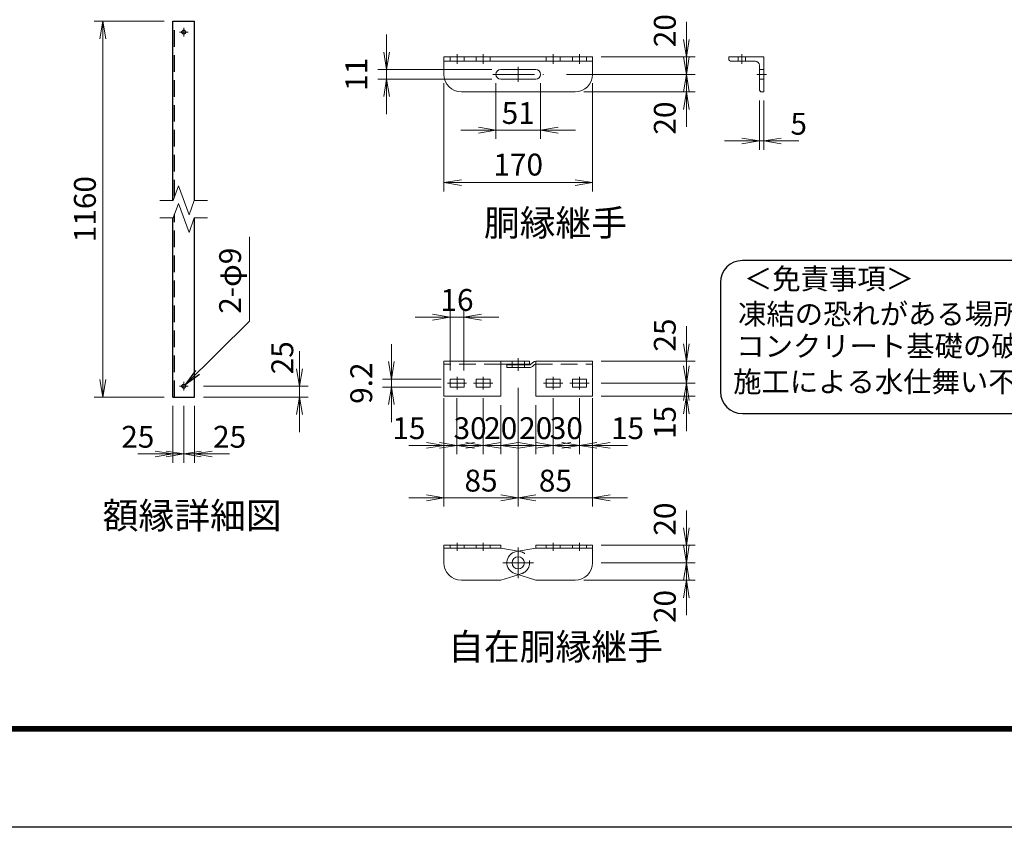
# Model space of a CAD drawing. Units: millimetres. Extents: x 0 to 8400, y 0 to 5940.
# Drawn here: x 3930 to 6182, y 0 to 1848 of the extents above; entities that cross this region are included whole.
import ezdxf
from ezdxf.enums import TextEntityAlignment as Align

# ---------------------------------------------------------------- set-up
doc = ezdxf.new("R2010")
doc.units = ezdxf.units.MM
doc.header["$LTSCALE"] = 3
doc.header["$MEASUREMENT"] = 0
doc.linetypes.add('CENTER', pattern=[50.8, 31.75, -6.35, 6.35, -6.35])
doc.linetypes.add('DASHED', pattern=[19.05, 12.7, -6.35])
doc.layers.get('Defpoints').update_dxf_attribs({"color": 8})
for name, color, linetype, lineweight in [('D-BMK', 2, 'CENTER', 13), ('D-STR-DIM', 7, 'Continuous', 13), ('D-STR-TXT', 7, 'Continuous', 13), ('D-STR3', 3, 'Continuous', 13)]:
    doc.layers.add(name, color=color, linetype=linetype, lineweight=lineweight)
for name, color, linetype in [('D-STR1', 1, 'Continuous'), ('D-TTL', 2, 'Continuous'), ('D-TTL-TXT', 7, 'Continuous')]:
    doc.layers.add(name, color=color, linetype=linetype)
doc.styles.add('ゴシック', font='txt')
doc.dimstyles.new('STYLE', dxfattribs={"dimscale": 20, "dimtxt": 2.5, "dimasz": 2, "dimexe": 1, "dimexo": 1, "dimgap": 0.8, "dimtad": 1, "dimdsep": 46, "dimtxsty": 'ゴシック', "dimblk": 'OPEN', "dimcen": 1e-08, "dimclrd": 256, "dimclre": 256, "dimclrt": 256, "dimadec": 0, "dimazin": 2, "dimtfac": 1, "dimtmove": 2, "dimatfit": 3, "dimldrblk": 'OPEN', "dimfxl": 1, "dimtolj": 1, "dimtzin": 0, "dimlwd": -1, "dimlwe": -1, "dimarcsym": 0})

# ---------------------------------------------------------------- blocks, each defined once
blk = doc.blocks.new('L40x5')
for p, q in [((-18.3, 19.7), (-20.3, 19.7)), ((-20.3, 19.7), (-20.3, -20.3)), ((-15.3, 16.7), (-15.3, -10.8)), ((-20.3, -20.3), (19.7, -20.3)), ((-10.8, -15.3), (16.7, -15.3)), ((19.7, -20.3), (19.7, -18.3))]:
    blk.add_line(p, q)
for centre, radius, start, end in [((-18.3, 16.7), 3, 0, 90), ((-10.8, -10.8), 4.5, 180, 270), ((16.7, -18.3), 3, 0, 90)]:
    blk.add_arc(centre, radius, start, end)
blk = doc.blocks.new('_Open')
at = {"color": 0, "linetype": 'ByBlock', "lineweight": -2}
for p, q in [((-1, 0.167), (0, 0)), ((-1, -0.167), (0, 0)), ((0, 0), (-1, 0))]:
    blk.add_line(p, q, dxfattribs=at)
blk = doc.blocks.new('*D44')
at = {"layer": 'D-STR-DIM', "transparency": 16777216}
for p, q in [((5454.6, 1802.5), (5454.6, 1842.5)), ((5260, 1762.5), (5474.6, 1762.5)), ((5454.6, 1722.5), (5454.6, 1762.5)), ((5180.8, 1722.5), (5474.6, 1722.5)), ((5454.6, 1682.5), (5454.6, 1642.5))]:
    blk.add_line(p, q, dxfattribs=at)
at = {"layer": 'Defpoints', "color": 0, "transparency": 16777216}
for p in [(5240, 1762.5), (5454.6, 1762.5), (5160.8, 1722.5)]:
    blk.add_point(p, dxfattribs=at)
at = {"layer": 'D-STR-DIM', "transparency": 16777216, "xscale": 40, "yscale": 40, "zscale": 40}
for p, rotation in [((5454.6, 1762.5), 270), ((5454.6, 1722.5), 90)]:
    blk.add_blockref('_Open', p, dxfattribs=dict(at, rotation=rotation))
at = {"layer": 'D-STR-DIM', "transparency": 16777216, "insert": (5405.3, 1822.5), "char_height": 50, "attachment_point": 5, "rotation": 90, "style": 'ゴシック'}
blk.add_mtext('\\A1;20', dxfattribs=at)
blk = doc.blocks.new('*D45')
at = {"layer": 'D-STR-DIM', "transparency": 16777216}
for p, q in [((5454.6, 1762.5), (5454.6, 1802.5)), ((5180.8, 1722.5), (5474.6, 1722.5)), ((5454.6, 1682.5), (5454.6, 1722.5)), ((5220, 1682.5), (5474.6, 1682.5)), ((5454.6, 1642.5), (5454.6, 1602.5))]:
    blk.add_line(p, q, dxfattribs=at)
at = {"layer": 'Defpoints', "color": 0, "transparency": 16777216}
for p in [(5160.8, 1722.5), (5454.6, 1722.5), (5200, 1682.5)]:
    blk.add_point(p, dxfattribs=at)
at = {"layer": 'D-STR-DIM', "transparency": 16777216, "xscale": 40, "yscale": 40, "zscale": 40}
for p, rotation in [((5454.6, 1722.5), 270), ((5454.6, 1682.5), 90)]:
    blk.add_blockref('_Open', p, dxfattribs=dict(at, rotation=rotation))
at = {"layer": 'D-STR-DIM', "transparency": 16777216, "insert": (5405.3, 1622.5), "char_height": 50, "attachment_point": 5, "rotation": 90, "style": 'ゴシック'}
blk.add_mtext('\\A1;20', dxfattribs=at)
blk = doc.blocks.new('*D95')
at = {"layer": 'D-STR-DIM', "transparency": 16777216}
for p, q in [((5019, 1702.5), (5019, 1574.8)), ((5121, 1702.5), (5121, 1574.8)), ((4979, 1594.8), (4939, 1594.8)), ((5019, 1594.8), (5121, 1594.8)), ((5161, 1594.8), (5201, 1594.8))]:
    blk.add_line(p, q, dxfattribs=at)
at = {"layer": 'Defpoints', "color": 0, "transparency": 16777216}
for p in [(5019, 1722.5), (5121, 1722.5), (5121, 1594.8)]:
    blk.add_point(p, dxfattribs=at)
at = {"layer": 'D-STR-DIM', "transparency": 16777216, "xscale": 40, "yscale": 40, "zscale": 40}
blk.add_blockref('_Open', (5019, 1594.8), dxfattribs=at)
at = {"layer": 'D-STR-DIM', "transparency": 16777216, "xscale": 40, "yscale": 40, "zscale": 40, "rotation": 180}
blk.add_blockref('_Open', (5121, 1594.8), dxfattribs=at)
at = {"layer": 'D-STR-DIM', "transparency": 16777216, "insert": (5070, 1634.1), "char_height": 50, "attachment_point": 5, "style": 'ゴシック'}
blk.add_mtext('\\A1;51', dxfattribs=at)
blk = doc.blocks.new('*D46')
at = {"layer": 'D-STR-DIM', "transparency": 16777216}
for p, q in [((4900, 1702.5), (4900, 1454.8)), ((5240, 1702.5), (5240, 1454.8)), ((4940, 1474.8), (5200, 1474.8))]:
    blk.add_line(p, q, dxfattribs=at)
at = {"layer": 'Defpoints', "color": 0, "transparency": 16777216}
for p in [(4900, 1722.5), (5240, 1722.5), (5240, 1474.8)]:
    blk.add_point(p, dxfattribs=at)
at = {"layer": 'D-STR-DIM', "transparency": 16777216, "xscale": 40, "yscale": 40, "zscale": 40, "rotation": 180}
blk.add_blockref('_Open', (4900, 1474.8), dxfattribs=at)
at = {"layer": 'D-STR-DIM', "transparency": 16777216, "xscale": 40, "yscale": 40, "zscale": 40}
blk.add_blockref('_Open', (5240, 1474.8), dxfattribs=at)
at = {"layer": 'D-STR-DIM', "transparency": 16777216, "insert": (5070, 1516.1), "char_height": 50, "attachment_point": 5, "style": 'ゴシック'}
blk.add_mtext('\\A1;170', dxfattribs=at)
blk = doc.blocks.new('*D96')
at = {"layer": 'D-STR-DIM', "transparency": 16777216}
for p, q in [((4769, 1773.5), (4769, 1813.5)), ((5010, 1733.5), (4749, 1733.5)), ((5010, 1711.5), (4749, 1711.5)), ((4769, 1711.5), (4769, 1733.5)), ((4769, 1671.5), (4769, 1631.5))]:
    blk.add_line(p, q, dxfattribs=at)
at = {"layer": 'Defpoints', "color": 0, "transparency": 16777216}
for p in [(4769, 1733.5), (5030, 1733.5), (5030, 1711.5)]:
    blk.add_point(p, dxfattribs=at)
at = {"layer": 'D-STR-DIM', "transparency": 16777216, "xscale": 40, "yscale": 40, "zscale": 40}
for p, rotation in [((4769, 1733.5), 270), ((4769, 1711.5), 90)]:
    blk.add_blockref('_Open', p, dxfattribs=dict(at, rotation=rotation))
at = {"layer": 'D-STR-DIM', "transparency": 16777216, "insert": (4700, 1722.5), "char_height": 50, "attachment_point": 5, "rotation": 90, "style": 'ゴシック'}
blk.add_mtext('\\A1;11', dxfattribs=at)
blk = doc.blocks.new('*D54')
at = {"layer": 'D-STR-DIM', "transparency": 16777216}
for p, q in [((5150, 981.5), (5150, 853.8)), ((5110, 966.1), (5110, 853.8)), ((5070, 873.8), (5030, 873.8)), ((5110, 873.8), (5150, 873.8)), ((5190, 873.8), (5230, 873.8))]:
    blk.add_line(p, q, dxfattribs=at)
at = {"layer": 'Defpoints', "color": 0, "transparency": 16777216}
for p in [(5150, 1001.5), (5110, 986.1), (5150, 873.8)]:
    blk.add_point(p, dxfattribs=at)
at = {"layer": 'D-STR-DIM', "transparency": 16777216, "xscale": 40, "yscale": 40, "zscale": 40}
blk.add_blockref('_Open', (5110, 873.8), dxfattribs=at)
at = {"layer": 'D-STR-DIM', "transparency": 16777216, "xscale": 40, "yscale": 40, "zscale": 40, "rotation": 180}
blk.add_blockref('_Open', (5150, 873.8), dxfattribs=at)
at = {"layer": 'D-STR-DIM', "transparency": 16777216, "insert": (5110, 913.1), "char_height": 50, "attachment_point": 5, "style": 'ゴシック'}
blk.add_mtext('\\A1;20', dxfattribs=at)
blk = doc.blocks.new('*D55')
at = {"layer": 'D-STR-DIM', "transparency": 16777216}
for p, q in [((4900, 981.5), (4900, 853.8)), ((4930, 981.5), (4930, 853.8)), ((4860, 873.8), (4820, 873.8)), ((4930, 873.8), (4900, 873.8)), ((4970, 873.8), (5010, 873.8))]:
    blk.add_line(p, q, dxfattribs=at)
at = {"layer": 'Defpoints', "color": 0, "transparency": 16777216}
for p in [(4900, 1001.5), (4930, 1001.5), (4900, 873.8)]:
    blk.add_point(p, dxfattribs=at)
at = {"layer": 'D-STR-DIM', "transparency": 16777216, "xscale": 40, "yscale": 40, "zscale": 40}
blk.add_blockref('_Open', (4900, 873.8), dxfattribs=at)
at = {"layer": 'D-STR-DIM', "transparency": 16777216, "xscale": 40, "yscale": 40, "zscale": 40, "rotation": 180}
blk.add_blockref('_Open', (4930, 873.8), dxfattribs=at)
at = {"layer": 'D-STR-DIM', "transparency": 16777216, "insert": (4820, 913.1), "char_height": 50, "attachment_point": 5, "style": 'ゴシック'}
blk.add_mtext('\\A1;15', dxfattribs=at)
blk = doc.blocks.new('*D56')
at = {"layer": 'D-STR-DIM', "transparency": 16777216}
for p, q in [((4930, 981.5), (4930, 853.8)), ((4990, 981.5), (4990, 853.8)), ((4890, 873.8), (4850, 873.8)), ((4990, 873.8), (4930, 873.8)), ((5030, 873.8), (5070, 873.8))]:
    blk.add_line(p, q, dxfattribs=at)
at = {"layer": 'Defpoints', "color": 0, "transparency": 16777216}
for p in [(4930, 1001.5), (4990, 1001.5), (4930, 873.8)]:
    blk.add_point(p, dxfattribs=at)
at = {"layer": 'D-STR-DIM', "transparency": 16777216, "xscale": 40, "yscale": 40, "zscale": 40}
blk.add_blockref('_Open', (4930, 873.8), dxfattribs=at)
at = {"layer": 'D-STR-DIM', "transparency": 16777216, "xscale": 40, "yscale": 40, "zscale": 40, "rotation": 180}
blk.add_blockref('_Open', (4990, 873.8), dxfattribs=at)
at = {"layer": 'D-STR-DIM', "transparency": 16777216, "insert": (4960, 913.1), "char_height": 50, "attachment_point": 5, "style": 'ゴシック'}
blk.add_mtext('\\A1;30', dxfattribs=at)
blk = doc.blocks.new('*D57')
at = {"layer": 'D-STR-DIM', "transparency": 16777216}
for p, q in [((5210, 981.5), (5210, 853.8)), ((5240, 981.5), (5240, 853.8)), ((5170, 873.8), (5130, 873.8)), ((5210, 873.8), (5240, 873.8)), ((5280, 873.8), (5320, 873.8))]:
    blk.add_line(p, q, dxfattribs=at)
at = {"layer": 'Defpoints', "color": 0, "transparency": 16777216}
for p in [(5210, 1001.5), (5240, 1001.5), (5240, 873.8)]:
    blk.add_point(p, dxfattribs=at)
at = {"layer": 'D-STR-DIM', "transparency": 16777216, "xscale": 40, "yscale": 40, "zscale": 40}
blk.add_blockref('_Open', (5210, 873.8), dxfattribs=at)
at = {"layer": 'D-STR-DIM', "transparency": 16777216, "xscale": 40, "yscale": 40, "zscale": 40, "rotation": 180}
blk.add_blockref('_Open', (5240, 873.8), dxfattribs=at)
at = {"layer": 'D-STR-DIM', "transparency": 16777216, "insert": (5320, 913.1), "char_height": 50, "attachment_point": 5, "style": 'ゴシック'}
blk.add_mtext('\\A1;15', dxfattribs=at)
blk = doc.blocks.new('*D58')
at = {"layer": 'D-STR-DIM', "transparency": 16777216}
for p, q in [((5150, 981.5), (5150, 853.8)), ((5210, 981.5), (5210, 853.8)), ((5110, 873.8), (5070, 873.8)), ((5150, 873.8), (5210, 873.8)), ((5250, 873.8), (5290, 873.8))]:
    blk.add_line(p, q, dxfattribs=at)
at = {"layer": 'Defpoints', "color": 0, "transparency": 16777216}
for p in [(5150, 1001.5), (5210, 1001.5), (5210, 873.8)]:
    blk.add_point(p, dxfattribs=at)
at = {"layer": 'D-STR-DIM', "transparency": 16777216, "xscale": 40, "yscale": 40, "zscale": 40}
blk.add_blockref('_Open', (5150, 873.8), dxfattribs=at)
at = {"layer": 'D-STR-DIM', "transparency": 16777216, "xscale": 40, "yscale": 40, "zscale": 40, "rotation": 180}
blk.add_blockref('_Open', (5210, 873.8), dxfattribs=at)
at = {"layer": 'D-STR-DIM', "transparency": 16777216, "insert": (5180, 913.1), "char_height": 50, "attachment_point": 5, "style": 'ゴシック'}
blk.add_mtext('\\A1;30', dxfattribs=at)
blk = doc.blocks.new('*D59')
at = {"layer": 'D-STR-DIM', "transparency": 16777216}
for p, q in [((4990, 981.5), (4990, 853.8)), ((5030, 966.1), (5030, 853.8)), ((4950, 873.8), (4910, 873.8)), ((5030, 873.8), (4990, 873.8)), ((5070, 873.8), (5110, 873.8))]:
    blk.add_line(p, q, dxfattribs=at)
at = {"layer": 'Defpoints', "color": 0, "transparency": 16777216}
for p in [(4990, 1001.5), (5030, 986.1), (4990, 873.8)]:
    blk.add_point(p, dxfattribs=at)
at = {"layer": 'D-STR-DIM', "transparency": 16777216, "xscale": 40, "yscale": 40, "zscale": 40}
blk.add_blockref('_Open', (4990, 873.8), dxfattribs=at)
at = {"layer": 'D-STR-DIM', "transparency": 16777216, "xscale": 40, "yscale": 40, "zscale": 40, "rotation": 180}
blk.add_blockref('_Open', (5030, 873.8), dxfattribs=at)
at = {"layer": 'D-STR-DIM', "transparency": 16777216, "insert": (5030, 913.1), "char_height": 50, "attachment_point": 5, "style": 'ゴシック'}
blk.add_mtext('\\A1;20', dxfattribs=at)
blk = doc.blocks.new('*D60')
at = {"layer": 'D-STR-DIM', "transparency": 16777216}
for p, q in [((5070, 1005.7), (5070, 733.8)), ((5240, 861.5), (5240, 733.8)), ((5030, 753.8), (4990, 753.8)), ((5070, 753.8), (5240, 753.8)), ((5280, 753.8), (5320, 753.8))]:
    blk.add_line(p, q, dxfattribs=at)
at = {"layer": 'Defpoints', "color": 0, "transparency": 16777216}
for p in [(5070, 1025.7), (5240, 881.5), (5240, 753.8)]:
    blk.add_point(p, dxfattribs=at)
at = {"layer": 'D-STR-DIM', "transparency": 16777216, "xscale": 40, "yscale": 40, "zscale": 40}
blk.add_blockref('_Open', (5070, 753.8), dxfattribs=at)
at = {"layer": 'D-STR-DIM', "transparency": 16777216, "xscale": 40, "yscale": 40, "zscale": 40, "rotation": 180}
blk.add_blockref('_Open', (5240, 753.8), dxfattribs=at)
at = {"layer": 'D-STR-DIM', "transparency": 16777216, "insert": (5155, 793.1), "char_height": 50, "attachment_point": 5, "style": 'ゴシック'}
blk.add_mtext('\\A1;85', dxfattribs=at)
blk = doc.blocks.new('*D61')
at = {"layer": 'D-STR-DIM', "transparency": 16777216}
for p, q in [((5070, 1005.7), (5070, 733.8)), ((4900, 861.5), (4900, 733.8)), ((4860, 753.8), (4820, 753.8)), ((5070, 753.8), (4900, 753.8)), ((5110, 753.8), (5150, 753.8))]:
    blk.add_line(p, q, dxfattribs=at)
at = {"layer": 'Defpoints', "color": 0, "transparency": 16777216}
for p in [(5070, 1025.7), (4900, 881.5), (4900, 753.8)]:
    blk.add_point(p, dxfattribs=at)
at = {"layer": 'D-STR-DIM', "transparency": 16777216, "xscale": 40, "yscale": 40, "zscale": 40}
blk.add_blockref('_Open', (4900, 753.8), dxfattribs=at)
at = {"layer": 'D-STR-DIM', "transparency": 16777216, "xscale": 40, "yscale": 40, "zscale": 40, "rotation": 180}
blk.add_blockref('_Open', (5070, 753.8), dxfattribs=at)
at = {"layer": 'D-STR-DIM', "transparency": 16777216, "insert": (4985, 793.1), "char_height": 50, "attachment_point": 5, "style": 'ゴシック'}
blk.add_mtext('\\A1;85', dxfattribs=at)
blk = doc.blocks.new('*D62')
at = {"layer": 'D-STR-DIM', "transparency": 16777216}
for p, q in [((5454.6, 685.1), (5454.6, 725.1)), ((5260, 645.1), (5474.6, 645.1)), ((5454.6, 605.1), (5454.6, 645.1)), ((5260, 605.1), (5474.6, 605.1)), ((5454.6, 565.1), (5454.6, 525.1))]:
    blk.add_line(p, q, dxfattribs=at)
at = {"layer": 'Defpoints', "color": 0, "transparency": 16777216}
for p in [(5240, 645.1), (5454.6, 645.1), (5240, 605.1)]:
    blk.add_point(p, dxfattribs=at)
at = {"layer": 'D-STR-DIM', "transparency": 16777216, "xscale": 40, "yscale": 40, "zscale": 40}
for p, rotation in [((5454.6, 645.1), 270), ((5454.6, 605.1), 90)]:
    blk.add_blockref('_Open', p, dxfattribs=dict(at, rotation=rotation))
at = {"layer": 'D-STR-DIM', "transparency": 16777216, "insert": (5405.3, 705.1), "char_height": 50, "attachment_point": 5, "rotation": 90, "style": 'ゴシック'}
blk.add_mtext('\\A1;20', dxfattribs=at)
blk = doc.blocks.new('*D63')
at = {"layer": 'D-STR-DIM', "transparency": 16777216}
for p, q in [((5454.6, 645.1), (5454.6, 685.1)), ((5260, 605.1), (5474.6, 605.1)), ((5454.6, 565.1), (5454.6, 605.1)), ((5220, 565.1), (5474.6, 565.1)), ((5454.6, 525.1), (5454.6, 485.1))]:
    blk.add_line(p, q, dxfattribs=at)
at = {"layer": 'Defpoints', "color": 0, "transparency": 16777216}
for p in [(5240, 605.1), (5454.6, 605.1), (5200, 565.1)]:
    blk.add_point(p, dxfattribs=at)
at = {"layer": 'D-STR-DIM', "transparency": 16777216, "xscale": 40, "yscale": 40, "zscale": 40}
for p, rotation in [((5454.6, 605.1), 270), ((5454.6, 565.1), 90)]:
    blk.add_blockref('_Open', p, dxfattribs=dict(at, rotation=rotation))
at = {"layer": 'D-STR-DIM', "transparency": 16777216, "insert": (5405.3, 505.1), "char_height": 50, "attachment_point": 5, "rotation": 90, "style": 'ゴシック'}
blk.add_mtext('\\A1;20', dxfattribs=at)
blk = doc.blocks.new('*D64')
at = {"layer": 'D-STR-DIM', "transparency": 16777216}
for p, q in [((5454.6, 1106.1), (5454.6, 1146.1)), ((5260, 1066.1), (5474.6, 1066.1)), ((5454.6, 1016.1), (5454.6, 1066.1)), ((5260, 1016.1), (5474.6, 1016.1)), ((5454.6, 976.1), (5454.6, 936.1))]:
    blk.add_line(p, q, dxfattribs=at)
at = {"layer": 'Defpoints', "color": 0, "transparency": 16777216}
for p in [(5240, 1066.1), (5454.6, 1066.1), (5240, 1016.1)]:
    blk.add_point(p, dxfattribs=at)
at = {"layer": 'D-STR-DIM', "transparency": 16777216, "xscale": 40, "yscale": 40, "zscale": 40}
for p, rotation in [((5454.6, 1066.1), 270), ((5454.6, 1016.1), 90)]:
    blk.add_blockref('_Open', p, dxfattribs=dict(at, rotation=rotation))
at = {"layer": 'D-STR-DIM', "transparency": 16777216, "insert": (5405.3, 1126.1), "char_height": 50, "attachment_point": 5, "rotation": 90, "style": 'ゴシック'}
blk.add_mtext('\\A1;25', dxfattribs=at)
blk = doc.blocks.new('*D65')
at = {"layer": 'D-STR-DIM', "transparency": 16777216}
for p, q in [((5454.6, 1056.1), (5454.6, 1096.1)), ((5260, 1016.1), (5474.6, 1016.1)), ((5454.6, 986.1), (5454.6, 1016.1)), ((5260, 986.1), (5474.6, 986.1)), ((5454.6, 946.1), (5454.6, 906.1))]:
    blk.add_line(p, q, dxfattribs=at)
at = {"layer": 'Defpoints', "color": 0, "transparency": 16777216}
for p in [(5240, 1016.1), (5454.6, 1016.1), (5240, 986.1)]:
    blk.add_point(p, dxfattribs=at)
at = {"layer": 'D-STR-DIM', "transparency": 16777216, "xscale": 40, "yscale": 40, "zscale": 40}
for p, rotation in [((5454.6, 1016.1), 270), ((5454.6, 986.1), 90)]:
    blk.add_blockref('_Open', p, dxfattribs=dict(at, rotation=rotation))
at = {"layer": 'D-STR-DIM', "transparency": 16777216, "insert": (5405.3, 926.1), "char_height": 50, "attachment_point": 5, "rotation": 90, "style": 'ゴシック'}
blk.add_mtext('\\A1;15', dxfattribs=at)
blk = doc.blocks.new('*D66')
at = {"layer": 'D-STR-DIM', "transparency": 16777216}
for p, q in [((4780, 1065.3), (4780, 1105.3)), ((4894, 1025.3), (4760, 1025.3)), ((4780, 1006.9), (4780, 1025.3)), ((4894, 1006.9), (4760, 1006.9)), ((4780, 966.9), (4780, 926.9))]:
    blk.add_line(p, q, dxfattribs=at)
at = {"layer": 'Defpoints', "color": 0, "transparency": 16777216}
for p in [(4780, 1025.3), (4914, 1025.3), (4914, 1006.9)]:
    blk.add_point(p, dxfattribs=at)
at = {"layer": 'D-STR-DIM', "transparency": 16777216, "xscale": 40, "yscale": 40, "zscale": 40}
for p, rotation in [((4780, 1025.3), 270), ((4780, 1006.9), 90)]:
    blk.add_blockref('_Open', p, dxfattribs=dict(at, rotation=rotation))
at = {"layer": 'D-STR-DIM', "transparency": 16777216, "insert": (4711, 1016.1), "char_height": 50, "attachment_point": 5, "rotation": 90, "style": 'ゴシック'}
blk.add_mtext('\\A1;9.2', dxfattribs=at)
blk = doc.blocks.new('*D67')
at = {"layer": 'D-STR-DIM', "transparency": 16777216}
for p, q in [((4914, 1045.3), (4914, 1187.2)), ((4946, 1045.3), (4946, 1187.2)), ((4874, 1167.2), (4834, 1167.2)), ((4946, 1167.2), (4914, 1167.2)), ((4986, 1167.2), (5026, 1167.2))]:
    blk.add_line(p, q, dxfattribs=at)
at = {"layer": 'Defpoints', "color": 0, "transparency": 16777216}
for p in [(4914, 1167.2), (4914, 1025.3), (4946, 1025.3)]:
    blk.add_point(p, dxfattribs=at)
at = {"layer": 'D-STR-DIM', "transparency": 16777216, "xscale": 40, "yscale": 40, "zscale": 40}
blk.add_blockref('_Open', (4914, 1167.2), dxfattribs=at)
at = {"layer": 'D-STR-DIM', "transparency": 16777216, "xscale": 40, "yscale": 40, "zscale": 40, "rotation": 180}
blk.add_blockref('_Open', (4946, 1167.2), dxfattribs=at)
at = {"layer": 'D-STR-DIM', "transparency": 16777216, "insert": (4930, 1206.4), "char_height": 50, "attachment_point": 5, "style": 'ゴシック'}
blk.add_mtext('\\A1;16', dxfattribs=at)
blk = doc.blocks.new('*D92')
at = {"layer": 'D-STR-DIM', "transparency": 16777216}
for p, q in [((5621.5, 1662.5), (5621.5, 1550.2)), ((5631.5, 1662.5), (5631.5, 1550.2)), ((5581.5, 1570.2), (5541.5, 1570.2)), ((5621.5, 1570.2), (5631.5, 1570.2)), ((5671.5, 1570.2), (5711.5, 1570.2))]:
    blk.add_line(p, q, dxfattribs=at)
at = {"layer": 'Defpoints', "color": 0, "transparency": 16777216}
for p in [(5621.5, 1682.5), (5631.5, 1682.5), (5631.5, 1570.2)]:
    blk.add_point(p, dxfattribs=at)
at = {"layer": 'D-STR-DIM', "transparency": 16777216, "xscale": 40, "yscale": 40, "zscale": 40}
blk.add_blockref('_Open', (5621.5, 1570.2), dxfattribs=at)
at = {"layer": 'D-STR-DIM', "transparency": 16777216, "xscale": 40, "yscale": 40, "zscale": 40, "rotation": 180}
blk.add_blockref('_Open', (5631.5, 1570.2), dxfattribs=at)
at = {"layer": 'D-STR-DIM', "transparency": 16777216, "insert": (5711.5, 1609.5), "char_height": 50, "attachment_point": 5, "style": 'ゴシック'}
blk.add_mtext('\\A1;5', dxfattribs=at)
blk = doc.blocks.new('*D102')
at = {"layer": 'D-STR-DIM', "transparency": 16777216}
for p, q in [((4260, 1844.1), (4100, 1844.1)), ((4120, 1024.1), (4120, 1804.1)), ((4260, 984.1), (4100, 984.1))]:
    blk.add_line(p, q, dxfattribs=at)
at = {"layer": 'Defpoints', "color": 0, "transparency": 16777216}
for p in [(4120, 1844.1), (4280, 1844.1), (4280, 984.1)]:
    blk.add_point(p, dxfattribs=at)
at = {"layer": 'D-STR-DIM', "transparency": 16777216, "xscale": 40, "yscale": 40, "zscale": 40}
for p, rotation in [((4120, 1844.1), 90), ((4120, 984.1), 270)]:
    blk.add_blockref('_Open', p, dxfattribs=dict(at, rotation=rotation))
at = {"layer": 'D-STR-DIM', "transparency": 16777216, "insert": (4079, 1414.1), "char_height": 50, "attachment_point": 5, "rotation": 90, "style": 'ゴシック'}
blk.add_mtext('\\A1;1160', dxfattribs=at)
blk = doc.blocks.new('*D105')
at = {"layer": 'D-STR-DIM', "transparency": 16777216}
for p, q in [((4305, 964.1), (4305, 834.1)), ((4330, 964.1), (4330, 834.1)), ((4265, 854.1), (4225, 854.1)), ((4330, 854.1), (4305, 854.1)), ((4370, 854.1), (4410, 854.1))]:
    blk.add_line(p, q, dxfattribs=at)
at = {"layer": 'Defpoints', "color": 0, "transparency": 16777216}
for p in [(4305, 984.1), (4330, 984.1), (4305, 854.1)]:
    blk.add_point(p, dxfattribs=at)
at = {"layer": 'D-STR-DIM', "transparency": 16777216, "xscale": 40, "yscale": 40, "zscale": 40}
blk.add_blockref('_Open', (4305, 854.1), dxfattribs=at)
at = {"layer": 'D-STR-DIM', "transparency": 16777216, "xscale": 40, "yscale": 40, "zscale": 40, "rotation": 180}
blk.add_blockref('_Open', (4330, 854.1), dxfattribs=at)
at = {"layer": 'D-STR-DIM', "transparency": 16777216, "insert": (4410, 893.4), "char_height": 50, "attachment_point": 5, "style": 'ゴシック'}
blk.add_mtext('\\A1;25', dxfattribs=at)
blk = doc.blocks.new('*D106')
at = {"layer": 'D-STR-DIM', "transparency": 16777216}
for p, q in [((4280, 964.1), (4280, 834.1)), ((4305, 964.1), (4305, 834.1)), ((4240, 854.1), (4200, 854.1)), ((4280, 854.1), (4305, 854.1)), ((4345, 854.1), (4385, 854.1))]:
    blk.add_line(p, q, dxfattribs=at)
at = {"layer": 'Defpoints', "color": 0, "transparency": 16777216}
for p in [(4280, 984.1), (4305, 984.1), (4305, 854.1)]:
    blk.add_point(p, dxfattribs=at)
at = {"layer": 'D-STR-DIM', "transparency": 16777216, "xscale": 40, "yscale": 40, "zscale": 40}
blk.add_blockref('_Open', (4280, 854.1), dxfattribs=at)
at = {"layer": 'D-STR-DIM', "transparency": 16777216, "xscale": 40, "yscale": 40, "zscale": 40, "rotation": 180}
blk.add_blockref('_Open', (4305, 854.1), dxfattribs=at)
at = {"layer": 'D-STR-DIM', "transparency": 16777216, "insert": (4200, 893.4), "char_height": 50, "attachment_point": 5, "style": 'ゴシック'}
blk.add_mtext('\\A1;25', dxfattribs=at)
blk = doc.blocks.new('*D108')
at = {"layer": 'D-STR-DIM', "transparency": 16777216}
for p, q in [((4570, 1049.1), (4570, 1089.1)), ((4350, 1009.1), (4590, 1009.1)), ((4570, 984.1), (4570, 1009.1)), ((4350, 984.1), (4590, 984.1)), ((4570, 944.1), (4570, 904.1))]:
    blk.add_line(p, q, dxfattribs=at)
at = {"layer": 'Defpoints', "color": 0, "transparency": 16777216}
for p in [(4330, 1009.1), (4570, 1009.1), (4330, 984.1)]:
    blk.add_point(p, dxfattribs=at)
at = {"layer": 'D-STR-DIM', "transparency": 16777216, "xscale": 40, "yscale": 40, "zscale": 40}
for p, rotation in [((4570, 1009.1), 270), ((4570, 984.1), 90)]:
    blk.add_blockref('_Open', p, dxfattribs=dict(at, rotation=rotation))
at = {"layer": 'D-STR-DIM', "transparency": 16777216, "insert": (4530.5, 1074.1), "char_height": 50, "attachment_point": 5, "rotation": 90, "style": 'ゴシック'}
blk.add_mtext('\\A1;25', dxfattribs=at)

msp = doc.modelspace()

# ---------------------------------------------------------------- linework, layer by layer
at = {"layer": 'D-BMK'}
for p, q in [((4305.039, 1829.096), (4305.039, 1809.096)), ((4295.039, 1819.096), (4315.039, 1819.096)), ((5070.034, 1739.458), (5070.034, 1705.458)), ((5012.152, 1722.458), (5127.696, 1722.458)), ((5070.034, 1044.257), (5070.034, 1073.457)), ((4305.039, 1019.096), (4305.039, 999.096)), ((4908.034, 1016.057), (4952.034, 1016.057)), ((4930.034, 1001.457), (4930.034, 1030.657)), ((4968.034, 1016.057), (5012.034, 1016.057)), ((4990.034, 1001.457), (4990.034, 1030.657)), ((5128.034, 1016.057), (5172.034, 1016.057)), ((5150.034, 1001.457), (5150.034, 1030.657)), ((5188.034, 1016.057), (5232.034, 1016.057)), ((5210.034, 1001.457), (5210.034, 1030.657)), ((4295.039, 1009.096), (4315.039, 1009.096)), ((5070.034, 640.07), (5070.034, 570.228)), ((5070.034, 620.149), (5070.034, 590.149)), ((5035.113, 605.149), (5104.956, 605.149)), ((5052.034, 605.149), (5088.034, 605.149))]:
    msp.add_line(p, q, dxfattribs=at)
at = {"layer": 'D-BMK', "ltscale": 0.5}
for p, q in [((4930.034, 1768.458), (4930.034, 1746.458)), ((4990.034, 1768.458), (4990.034, 1746.458)), ((5150.034, 1768.458), (5150.034, 1746.458)), ((5210.034, 1768.458), (5210.034, 1746.458)), ((5581.535, 1746.458), (5581.535, 1768.458)), ((5615.535, 1722.458), (5637.535, 1722.458))]:
    msp.add_line(p, q, dxfattribs=at)
at = {"layer": 'D-BMK', "ltscale": 0.4}
for p, q in [((4930.034, 651.149), (4930.034, 632.749)), ((4990.034, 651.149), (4990.034, 632.749)), ((5150.034, 651.149), (5150.034, 632.749)), ((5210.034, 651.149), (5210.034, 632.749))]:
    msp.add_line(p, q, dxfattribs=at)
at = {"layer": 'D-STR-DIM'}
for p, q in [((4280.85, 1434.096), (4292.934, 1467.325)), ((4292.934, 1467.327), (4317.144, 1400.866)), ((4250.714, 1434.096), (4280.85, 1434.096)), ((4280.85, 1394.096), (4292.934, 1427.325)), ((4292.934, 1427.327), (4317.144, 1360.866)), ((4329.23, 1434.096), (4317.144, 1400.866)), ((4329.23, 1434.096), (4359.404, 1434.096)), ((4250.714, 1394.096), (4280.85, 1394.096)), ((4329.23, 1394.096), (4317.144, 1360.866)), ((4329.23, 1394.096), (4359.404, 1394.096))]:
    msp.add_line(p, q, dxfattribs=at)
at = {"layer": 'D-STR1'}
for p, q in [((4280.039, 1434.096), (4280.039, 1844.096)), ((4280.039, 1844.096), (4330.039, 1844.096)), ((4330.039, 1434.096), (4330.039, 1844.096)), ((4280.039, 984.096), (4280.039, 1394.096)), ((4330.039, 984.096), (4330.039, 1394.096)), ((4280.039, 984.096), (4330.039, 984.096))]:
    msp.add_line(p, q, dxfattribs=at)
at = {"layer": 'D-STR1', "linetype": 'DASHED'}
for p, q in [((4284.039, 1442.867), (4284.039, 1844.096)), ((4284.039, 984.096), (4284.039, 1402.867))]:
    msp.add_line(p, q, dxfattribs=at)
at = {"layer": 'D-STR1'}
for centre in [(4305.039, 1819.096), (4305.039, 1009.096)]:
    msp.add_circle(centre, 4.5, dxfattribs=at)
at = {"layer": 'D-STR3'}
for p, q in [((4900.034, 1762.458), (5240.034, 1762.458)), ((4900.034, 1762.458), (4900.034, 1722.458)), ((5240.034, 1762.458), (5240.034, 1722.458)), ((4900.034, 1752.458), (5240.034, 1752.458)), ((5030.034, 1733.458), (5110.034, 1733.458)), ((5030.034, 1711.458), (5110.034, 1711.458)), ((4940.034, 1682.458), (5200.034, 1682.458)), ((4900.034, 1066.057), (5096.034, 1066.057)), ((4900.034, 986.057), (4900.034, 1066.057)), ((5030.034, 986.057), (5030.034, 1066.057)), ((5030.034, 1059.657), (5096.034, 1059.657)), ((5096.034, 1059.657), (5096.034, 1066.057)), ((5103.292, 1063.266), (5098.476, 1058.889)), ((5107.596, 1058.53), (5102.78, 1054.153)), ((5110.034, 1066.057), (5240.034, 1066.057)), ((5110.034, 986.057), (5110.034, 1066.057)), ((5240.034, 986.057), (5240.034, 1066.057)), ((5044.034, 1051.657), (5044.034, 1058.057)), ((5044.034, 1058.057), (5096.324, 1058.057)), ((5044.034, 1051.657), (5096.324, 1051.657)), ((4914.034, 1025.257), (4946.034, 1025.257)), ((4914.034, 1006.857), (4914.034, 1025.257)), ((4946.034, 1006.857), (4946.034, 1025.257)), ((4974.034, 1025.257), (5006.034, 1025.257)), ((4974.034, 1006.857), (4974.034, 1025.257)), ((5006.034, 1006.857), (5006.034, 1025.257)), ((5134.034, 1025.257), (5166.034, 1025.257)), ((5134.034, 1006.857), (5134.034, 1025.257)), ((5166.034, 1006.857), (5166.034, 1025.257)), ((5194.034, 1025.257), (5226.034, 1025.257)), ((5194.034, 1006.857), (5194.034, 1025.257)), ((5226.034, 1006.857), (5226.034, 1025.257)), ((4914.034, 1006.857), (4946.034, 1006.857)), ((4974.034, 1006.857), (5006.034, 1006.857)), ((5134.034, 1006.857), (5166.034, 1006.857)), ((5194.034, 1006.857), (5226.034, 1006.857)), ((4900.034, 986.057), (5030.034, 986.057)), ((5110.034, 986.057), (5240.034, 986.057)), ((4900.034, 645.149), (5030.034, 645.149)), ((4900.034, 645.149), (4900.034, 605.149)), ((4900.034, 638.749), (5030.034, 638.749)), ((5030.034, 645.149), (5030.034, 638.749)), ((5030.034, 638.749), (5070.034, 631.565)), ((5110.034, 638.749), (5065.438, 630.739)), ((5110.034, 645.149), (5240.034, 645.149)), ((5110.034, 645.149), (5110.034, 638.749)), ((5110.034, 638.749), (5240.034, 638.749)), ((5240.034, 645.149), (5240.034, 605.149)), ((4940.034, 565.149), (5030.034, 565.149)), ((5030.034, 565.149), (5070.034, 577.866)), ((5110.034, 565.149), (5062.156, 580.371)), ((5110.034, 565.149), (5200.034, 565.149))]:
    msp.add_line(p, q, dxfattribs=at)
at = {"layer": 'D-STR3', "linetype": 'DASHED', "ltscale": 0.5}
for p, q in [((4914.034, 1762.458), (4914.034, 1752.458)), ((4946.034, 1762.458), (4946.034, 1752.458)), ((4974.034, 1762.458), (4974.034, 1752.458)), ((5006.034, 1762.458), (5006.034, 1752.458)), ((5134.034, 1762.458), (5134.034, 1752.458)), ((5166.034, 1762.458), (5166.034, 1752.458)), ((5194.034, 1762.458), (5194.034, 1752.458)), ((5226.034, 1762.458), (5226.034, 1752.458)), ((5572.935, 1752.458), (5572.935, 1762.458)), ((5590.135, 1752.458), (5590.135, 1762.458)), ((5621.535, 1733.458), (5631.535, 1733.458)), ((5621.535, 1711.458), (5631.535, 1711.458))]:
    msp.add_line(p, q, dxfattribs=at)
at = {"layer": 'D-STR3', "linetype": 'DASHED'}
for p, q in [((5030.034, 1059.657), (4900.034, 1059.657)), ((5110.034, 1059.657), (5240.034, 1059.657)), ((5070.034, 631.565), (5074.63, 630.739)), ((5070.034, 577.866), (5077.912, 580.371))]:
    msp.add_line(p, q, dxfattribs=at)
at = {"layer": 'D-STR3', "linetype": 'DASHED', "ltscale": 0.3}
for p, q in [((5056.034, 1066.057), (5056.034, 1059.657)), ((5084.034, 1066.057), (5084.034, 1059.657))]:
    msp.add_line(p, q, dxfattribs=at)
at = {"layer": 'D-STR3', "linetype": 'DASHED', "ltscale": 0.4}
for p, q in [((5056.034, 1051.657), (5056.034, 1058.057)), ((5084.034, 1051.657), (5084.034, 1058.057)), ((4914.034, 645.149), (4914.034, 638.749)), ((4946.034, 645.149), (4946.034, 638.749)), ((4974.034, 645.149), (4974.034, 638.749)), ((5006.034, 645.149), (5006.034, 638.749)), ((5134.034, 645.149), (5134.034, 638.749)), ((5166.034, 645.149), (5166.034, 638.749)), ((5194.034, 645.149), (5194.034, 638.749)), ((5226.034, 645.149), (5226.034, 638.749))]:
    msp.add_line(p, q, dxfattribs=at)
at = {"layer": 'D-STR3'}
msp.add_circle((5070.034, 605.149), 14, dxfattribs=at)
for centre, radius, start, end in [((4940.034, 1722.458), 40, 180, 270), ((5030.034, 1722.458), 11, 90, 270), ((5110.034, 1722.458), 11, 270, 90), ((5200.034, 1722.458), 40, 270, 0), ((5096.324, 1061.257), 3.2, 270, 312.265875), ((5110.006, 1056.587), 9.471, 89.8278, 135.149247), ((5110.034, 1056.457), 3.2, 90, 139.635463), ((5096.324, 1061.257), 9.6, 270, 312.265875), ((5070.034, 605.149), 26, 100.181771, 252.362551), ((4940.034, 605.149), 40, 180, 270), ((5200.034, 605.149), 40, 270, 0)]:
    msp.add_arc(centre, radius, start, end, dxfattribs=at)
at = {"layer": 'D-STR3', "linetype": 'DASHED'}
msp.add_arc((5070.034, 605.149), 26, 287.637449, 79.818229, dxfattribs=at)
at = {"layer": 'D-TTL'}
msp.add_lwpolyline([(0, 5940), (8400, 5940), (8400, 0), (0, 0)], close=True, dxfattribs=at)
at = {"layer": 'D-TTL', "color": 7}
for points in [[(270, 5720), (8130, 5720), (8130, 220), (270, 220)], [(272.5, 5717.5), (8127.5, 5717.5), (8127.5, 222.5), (272.5, 222.5)], [(275, 5715), (8125, 5715), (8125, 225), (275, 225)], [(277.5, 5712.5), (8122.5, 5712.5), (8122.5, 227.5), (277.5, 227.5)], [(280, 5710), (8120, 5710), (8120, 230), (280, 230)]]:
    msp.add_lwpolyline(points, close=True, dxfattribs=at)
at = {"layer": 'D-TTL-TXT', "color": 2}
msp.add_lwpolyline([(8028.164, 946.467, 0.41421356), (8078.164, 996.467), (8078.164, 1246.467, 0.41421356), (8028.164, 1296.467), (5582.614, 1296.467, 0.41421356), (5532.614, 1246.467), (5532.614, 996.467, 0.41421356), (5582.614, 946.467)], format="xyb", close=True, dxfattribs=at)

# ---------------------------------------------------------------- block references
at = {"layer": 'D-STR3', "xscale": 2, "yscale": 2, "zscale": 2, "rotation": 180}
msp.add_blockref('L40x5', (5590.913, 1721.837), dxfattribs=at)

# ---------------------------------------------------------------- texts
at = {"layer": 'D-STR-TXT', "style": 'ゴシック'}
msp.add_text('2-φ9', height=50, rotation=90, dxfattribs=at).set_placement((4436.105, 1174.76))
at = {"layer": 'D-TTL-TXT', "style": 'ゴシック'}
for s, p in [('胴縁継手', (5155.271, 1375.064)), ('額縁詳細図', (4324.239, 705.425)), ('自在胴縁継手', (5155.271, 405.428))]:
    msp.add_text(s, height=60, dxfattribs=at).set_placement(p, align=Align.MIDDLE)
for s, p in [('＜免責事項＞ \u3000\u3000', (5586.32, 1231.077)), ('凍結の恐れがある場所への設置は、内部に溜まった雨水等の凍結融解により支柱の破損や', (5572.796, 1150.581)), ('コンクリート基礎の破損の恐れがありますので施工時、水仕舞いを行ってください。', (5568.685, 1077.157)), ('施工による水仕舞い不備で起こる支柱・基礎の破損について当社は責任を負いかねます。 ', (5561.693, 995.665))]:
    msp.add_text(s, height=47.5, dxfattribs=at).set_placement(p)

# ---------------------------------------------------------------- dimensions: what is measured, and where the dimension line sits
at = {"layer": 'D-STR-DIM'}
for base, p1, p2, angle, override, picture, middle in [((5454.602, 1762.458), (5160.794, 1722.458), (5240.034, 1762.458), 90, {"dimlfac": 0.5}, '*D44', (5405.326, 1822.458)), ((5454.602, 1722.458), (5200.034, 1682.458), (5160.794, 1722.458), 90, {"dimlfac": 0.5}, '*D45', (5405.326, 1622.458)), ((5631.535, 1570.203), (5621.535, 1682.476), (5631.535, 1682.476), 180, {"dimlfac": 0.5}, '*D92', (5711.535, 1609.471)), ((5454.602, 1066.057), (5240.034, 1016.057), (5240.034, 1066.057), 90, {"dimlfac": 0.5}, '*D64', (5405.326, 1126.057)), ((4570.039, 1009.096), (4330.039, 984.096), (4330.039, 1009.096), 90, {"dimlfac": 1}, '*D108', (4530.458, 1074.096)), ((5454.602, 1016.057), (5240.034, 986.057), (5240.034, 1016.057), 90, {"dimlfac": 0.5}, '*D65', (5405.326, 926.057)), ((5240.034, 753.784), (5070.034, 1025.657), (5240.034, 881.457), 180, {"dimlfac": 0.5}, '*D60', (5155.034, 793.053)), ((4990.034, 873.784), (5030.034, 986.057), (4990.034, 1001.457), 180, {"dimlfac": 0.5}, '*D59', (5030.034, 913.053)), ((5210.034, 873.784), (5150.034, 1001.457), (5210.034, 1001.457), 180, {"dimlfac": 0.5}, '*D58', (5180.034, 913.053)), ((5240.034, 873.784), (5210.034, 1001.457), (5240.034, 1001.457), 180, {"dimlfac": 0.5}, '*D57', (5320.034, 913.053)), ((4305.039, 854.096), (4330.039, 984.096), (4305.039, 984.096), 180, {"dimlfac": 1}, '*D105', (4410.039, 893.416)), ((5454.602, 645.149), (5240.034, 605.149), (5240.034, 645.149), 90, {"dimlfac": 0.5}, '*D62', (5405.326, 705.149)), ((5454.602, 605.149), (5200.034, 565.149), (5240.034, 605.149), 90, {"dimlfac": 0.5}, '*D63', (5405.326, 505.149))]:
    dim = msp.add_linear_dim(base=base, p1=p1, p2=p2, angle=angle, dimstyle='STYLE', override=override, dxfattribs=at)
    dim.commit()
    dim.dimension.update_dxf_attribs({"geometry": picture, "text_midpoint": middle, "dimtype": 160})
dim = msp.add_linear_dim(base=(4120.039, 1844.096), p1=(4280.039, 984.096), p2=(4280.039, 1844.096), angle=90, text='1160', dimstyle='STYLE', override={"dimlfac": 1}, dxfattribs=at)
dim.commit()
dim.dimension.update_dxf_attribs({"geometry": '*D102', "text_midpoint": (4079.039, 1414.096)})
for base, p1, p2, picture, middle in [((4769.034, 1733.458), (5030.034, 1711.458), (5030.034, 1733.458), '*D96', (4700.034, 1722.458)), ((4780.034, 1025.257), (4914.034, 1006.857), (4914.034, 1025.257), '*D66', (4711.034, 1016.057))]:
    dim = msp.add_linear_dim(base=base, p1=p1, p2=p2, angle=90, dimstyle='STYLE', override={"dimlfac": 0.5}, dxfattribs=at)
    dim.commit()
    dim.dimension.update_dxf_attribs({"geometry": picture, "text_midpoint": middle})
for base, p1, p2, override, picture, middle in [((5240.034, 1474.785), (4900.034, 1722.458), (5240.034, 1722.458), {"dimlfac": 0.5}, '*D46', (5070.034, 1516.054)), ((5121.034, 1594.785), (5019.034, 1722.458), (5121.034, 1722.458), {"dimlfac": 0.5}, '*D95', (5070.034, 1634.054)), ((4914.034, 1167.177), (4946.034, 1025.257), (4914.034, 1025.257), {"dimlfac": 0.5}, '*D67', (4930.034, 1206.445)), ((4900.034, 753.784), (5070.034, 1025.657), (4900.034, 881.457), {"dimlfac": 0.5}, '*D61', (4985.034, 793.053)), ((4900.034, 873.784), (4930.034, 1001.457), (4900.034, 1001.457), {"dimlfac": 0.5}, '*D55', (4820.034, 913.053)), ((4930.034, 873.784), (4990.034, 1001.457), (4930.034, 1001.457), {"dimlfac": 0.5}, '*D56', (4960.034, 913.053)), ((5150.034, 873.784), (5110.034, 986.057), (5150.034, 1001.457), {"dimlfac": 0.5}, '*D54', (5110.034, 913.053)), ((4305.039, 854.096), (4280.039, 984.096), (4305.039, 984.096), {"dimlfac": 1}, '*D106', (4200.039, 893.416))]:
    dim = msp.add_linear_dim(base=base, p1=p1, p2=p2, dimstyle='STYLE', override=override, dxfattribs=at)
    dim.commit()
    dim.dimension.update_dxf_attribs({"geometry": picture, "text_midpoint": middle, "dimtype": 160})

# ---------------------------------------------------------------- leaders
at = {"layer": 'D-STR-TXT'}
msp.add_leader([(4308.237, 1012.263), (4455.233, 1157.848), (4455.233, 1351.058)], dimstyle='STYLE', override={"dimgap": 0.8, "dimtad": 1}, dxfattribs=at)

doc.saveas('drawing.dxf')
